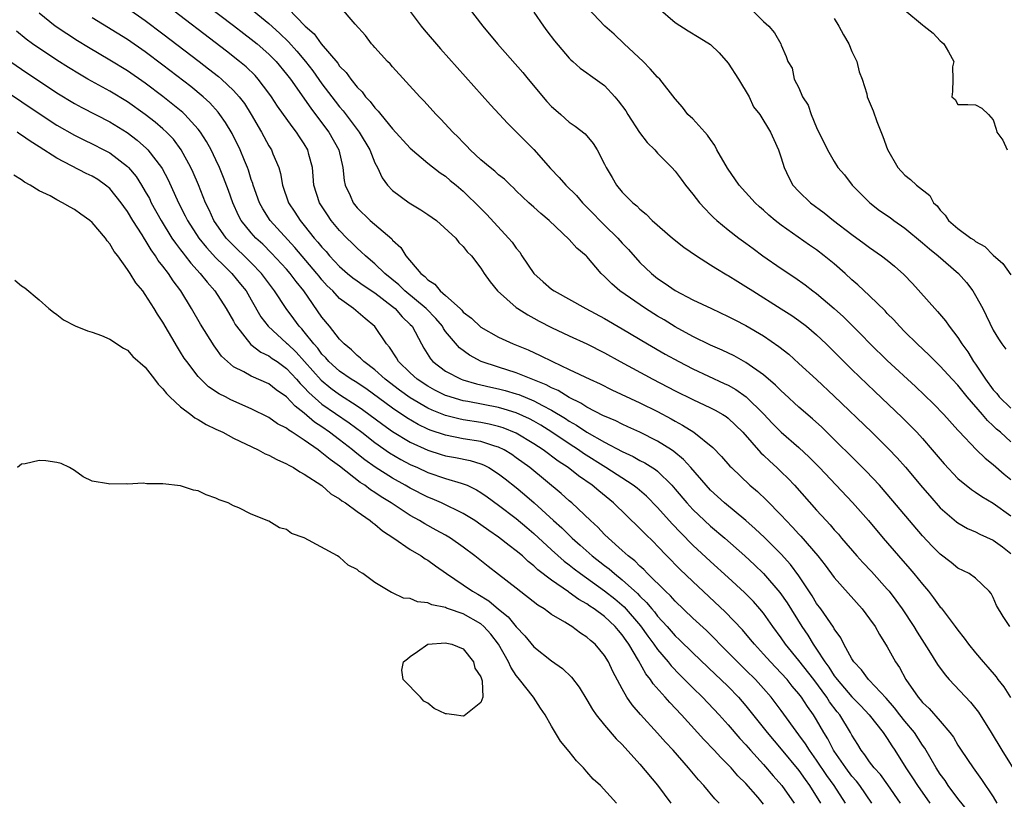
# Model space of a CAD drawing. Units: inches. Extents: x 2670000 to 2673000, y 1548000 to 1551000.
# Drawn here: x 2671031 to 2671142, y 1549289 to 1549378 of the extents above; entities that cross this region are included whole.
import ezdxf

# ---------------------------------------------------------------- set-up
doc = ezdxf.new("R2010")
doc.units = ezdxf.units.IN
doc.header["$MEASUREMENT"] = 0
doc.layers.add('LD26701548_2ft', color=140, linetype='Continuous')

msp = doc.modelspace()

# ---------------------------------------------------------------- linework, layer by layer
at = {"layer": 'LD26701548_2ft'}
for points, elevation in [([(2671138.11, 1549288.11), (2671137, 1549289.53), (2671135.91, 1549291), (2671135.55, 1549291.55), (2671135, 1549292.28), (2671134.52, 1549293), (2671133.98, 1549293.98), (2671133.24, 1549295.24), (2671133, 1549295.57), (2671132.09, 1549297), (2671131, 1549298.29), (2671130.42, 1549299), (2671129.8, 1549299.8), (2671128.87, 1549300.87), (2671126.94, 1549302.94), (2671126.87, 1549303), (2671126.08, 1549304.08), (2671125.2, 1549305), (2671125, 1549305.33), (2671124.1, 1549307), (2671123.73, 1549307.73), (2671123, 1549308.73), (2671122.91, 1549308.91), (2671121.46, 1549311), (2671121, 1549311.62), (2671120.48, 1549312.48), (2671119, 1549314.74), (2671118.04, 1549316.04), (2671117, 1549317.19), (2671115.1, 1549319.1), (2671114.06, 1549320.06), (2671112.99, 1549320.99), (2671110.56, 1549323), (2671109, 1549324.44), (2671108.48, 1549325), (2671106.75, 1549327), (2671105.93, 1549327.93), (2671104.83, 1549328.83), (2671104.57, 1549329), (2671103, 1549330.01), (2671101, 1549331), (2671099.63, 1549331.63), (2671099, 1549331.9), (2671098.28, 1549332.28), (2671097, 1549332.81), (2671096.88, 1549332.88), (2671095, 1549333.85), (2671094.31, 1549334.31), (2671093, 1549334.93), (2671091.73, 1549335.73), (2671091, 1549336.05), (2671090.39, 1549336.39), (2671087, 1549337.75), (2671085, 1549338.38), (2671083.03, 1549339.03), (2671081.72, 1549339.72), (2671080.56, 1549340.56), (2671079, 1549342.43), (2671078.76, 1549342.76), (2671078.63, 1549343), (2671077.88, 1549343.88), (2671076.78, 1549345), (2671074.39, 1549347), (2671073.7, 1549347.7), (2671072.11, 1549349), (2671071, 1549350.08), (2671070.51, 1549350.51), (2671069.91, 1549351), (2671069.45, 1549351.45), (2671069, 1549351.85), (2671068.42, 1549352.42), (2671067.82, 1549353), (2671067, 1549353.85), (2671066.05, 1549355), (2671065.62, 1549355.61), (2671064.72, 1549357), (2671064.09, 1549359), (2671064.01, 1549360.01), (2671063.91, 1549361), (2671063.53, 1549362.47), (2671063.4, 1549363), (2671063, 1549363.68), (2671062.47, 1549364.47), (2671062.13, 1549365), (2671061.62, 1549365.62), (2671059.95, 1549367.95), (2671059.29, 1549369), (2671059, 1549369.41), (2671057.79, 1549371), (2671057.42, 1549371.42), (2671056.4, 1549372.4), (2671055.68, 1549373), (2671054.18, 1549374.18), (2671047, 1549379.69)], 8402), ([(2671050.51, 1549380.51), (2671055, 1549377.08), (2671056.17, 1549376.17), (2671057, 1549375.53), (2671057.65, 1549375), (2671059, 1549373.82), (2671059.8, 1549373), (2671061, 1549371.56), (2671061.42, 1549371), (2671063.72, 1549367.72), (2671064.28, 1549367), (2671065.78, 1549365), (2671066.89, 1549363), (2671067.36, 1549361), (2671067.53, 1549359.53), (2671067.64, 1549359), (2671068.19, 1549357.81), (2671068.54, 1549357), (2671069, 1549356.43), (2671070.47, 1549355), (2671072.89, 1549352.89), (2671073, 1549352.75), (2671073.92, 1549351.92), (2671074.49, 1549351), (2671076.18, 1549349), (2671076.65, 1549348.65), (2671077, 1549348.25), (2671077.76, 1549347.76), (2671078.38, 1549347), (2671079, 1549346.48), (2671080.64, 1549345), (2671080.83, 1549344.83), (2671081, 1549344.62), (2671081.91, 1549343.91), (2671083, 1549342.91), (2671085, 1549341.76), (2671086.64, 1549341), (2671088.33, 1549340.33), (2671089.71, 1549339.71), (2671091.09, 1549339), (2671093, 1549338.12), (2671095.32, 1549337), (2671096.49, 1549336.49), (2671097.82, 1549335.82), (2671101, 1549334.33), (2671103, 1549333.34), (2671104.53, 1549332.53), (2671105, 1549332.25), (2671105.82, 1549331.82), (2671107.09, 1549331), (2671109.26, 1549329.26), (2671110.25, 1549328.25), (2671111.18, 1549327.18), (2671111.36, 1549327), (2671113.45, 1549325), (2671114.29, 1549324.29), (2671115.31, 1549323.31), (2671117, 1549321.6), (2671117.54, 1549321), (2671118.27, 1549320.27), (2671119, 1549319.45), (2671119.22, 1549319.22), (2671121.13, 1549317), (2671121.95, 1549315.95), (2671123, 1549314.55), (2671126.16, 1549311), (2671127, 1549309.89), (2671127.62, 1549309), (2671128.11, 1549308.11), (2671129, 1549306.7), (2671129.95, 1549305), (2671130.37, 1549304.37), (2671131.11, 1549303), (2671132.48, 1549301), (2671132.74, 1549300.74), (2671133, 1549300.39), (2671133.73, 1549299.73), (2671135, 1549298.29), (2671136.1, 1549297), (2671136.48, 1549296.48), (2671137, 1549295.57), (2671137.37, 1549295), (2671138.72, 1549293), (2671139.68, 1549291.68), (2671141, 1549289.71), (2671141.42, 1549289)], 8400), ([(2671055.86, 1549379.86), (2671059, 1549377.31), (2671060.2, 1549376.2), (2671061.22, 1549375.22), (2671062.16, 1549374.16), (2671063.14, 1549373), (2671063.95, 1549371.95), (2671065, 1549370.48), (2671066.5, 1549368.5), (2671067, 1549367.85), (2671067.39, 1549367.39), (2671069.21, 1549365), (2671070.41, 1549363), (2671071, 1549361.5), (2671071.27, 1549361), (2671071.8, 1549359.8), (2671072.42, 1549359), (2671073, 1549358.39), (2671074.88, 1549357), (2671076.21, 1549356.21), (2671077, 1549355.68), (2671077.97, 1549355), (2671080.14, 1549353), (2671080.51, 1549352.51), (2671081, 1549352.03), (2671081.43, 1549351.43), (2671081.91, 1549351), (2671083, 1549349.57), (2671083.36, 1549349), (2671084.03, 1549348.03), (2671084.86, 1549347), (2671087, 1549345.13), (2671087.17, 1549345), (2671088.29, 1549344.29), (2671089, 1549343.93), (2671089.6, 1549343.6), (2671091, 1549342.87), (2671093, 1549341.92), (2671095, 1549341), (2671097, 1549339.99), (2671098.77, 1549339), (2671102.45, 1549337), (2671105, 1549335.68), (2671107, 1549334.7), (2671109, 1549333.78), (2671109.51, 1549333.51), (2671110.4, 1549333), (2671110.77, 1549332.77), (2671111, 1549332.59), (2671111.82, 1549331.82), (2671112.63, 1549331), (2671114.68, 1549328.68), (2671115, 1549328.39), (2671115.71, 1549327.71), (2671116.5, 1549327), (2671117, 1549326.52), (2671117.77, 1549325.77), (2671118.51, 1549325), (2671121, 1549322.17), (2671122.07, 1549321), (2671122.52, 1549320.52), (2671123, 1549319.96), (2671123.46, 1549319.46), (2671123.83, 1549319), (2671125.55, 1549317), (2671126.24, 1549316.24), (2671127.22, 1549315.22), (2671129, 1549313.23), (2671129.2, 1549313), (2671129.98, 1549311.98), (2671130.69, 1549311), (2671132.02, 1549309), (2671132.38, 1549308.38), (2671133.72, 1549306.28), (2671134.7, 1549304.7), (2671135.54, 1549303.54), (2671136.01, 1549303), (2671138.43, 1549300.43), (2671139.32, 1549299.32), (2671140.75, 1549297), (2671141.96, 1549295), (2671143.91, 1549291.91)], 8398), ([(2671127.26, 1549289), (2671125.89, 1549291), (2671125.5, 1549291.5), (2671125, 1549292.07), (2671124.29, 1549293), (2671123, 1549294.89), (2671122.93, 1549295), (2671122.28, 1549296.28), (2671121.83, 1549297), (2671121, 1549298.45), (2671120.66, 1549299), (2671119.96, 1549299.96), (2671119.29, 1549301), (2671119, 1549301.38), (2671118.25, 1549302.25), (2671117.65, 1549303), (2671117, 1549303.72), (2671115.77, 1549305), (2671115, 1549305.87), (2671113.95, 1549307), (2671113.53, 1549307.53), (2671112.61, 1549308.61), (2671110.66, 1549310.66), (2671107, 1549314.09), (2671105.51, 1549315.51), (2671104.04, 1549317), (2671103, 1549318.1), (2671102.56, 1549318.56), (2671101.54, 1549319.54), (2671101, 1549320.12), (2671098.02, 1549323), (2671096.35, 1549324.35), (2671095.6, 1549325), (2671094.05, 1549326.05), (2671092.86, 1549327), (2671091.74, 1549327.74), (2671090.06, 1549329), (2671089, 1549329.7), (2671087, 1549330.91), (2671085.51, 1549331.51), (2671085, 1549331.67), (2671083.92, 1549331.92), (2671083, 1549332.1), (2671081, 1549332.41), (2671080.51, 1549332.51), (2671079, 1549332.89), (2671077.49, 1549333.49), (2671077, 1549333.72), (2671075, 1549334.9), (2671073.78, 1549335.78), (2671072.17, 1549337), (2671071, 1549338.06), (2671069.72, 1549339), (2671069.38, 1549339.38), (2671069, 1549339.69), (2671068.34, 1549340.34), (2671067.52, 1549341), (2671067, 1549341.55), (2671065.86, 1549343), (2671065, 1549344.04), (2671062.94, 1549347), (2671062.07, 1549348.07), (2671061.4, 1549349), (2671061, 1549349.46), (2671059.3, 1549351.3), (2671058.29, 1549352.29), (2671057.52, 1549353), (2671057, 1549353.58), (2671055.86, 1549355), (2671055.56, 1549355.55), (2671054.9, 1549357), (2671054.4, 1549358.4), (2671053.86, 1549359.86), (2671053.39, 1549361), (2671053, 1549361.86), (2671052.46, 1549363), (2671051.94, 1549363.94), (2671051.26, 1549365), (2671051, 1549365.34), (2671049.47, 1549367), (2671049.23, 1549367.23), (2671048.13, 1549368.13), (2671047, 1549369.02), (2671045, 1549370.54), (2671043, 1549371.95), (2671041, 1549373.16), (2671038.56, 1549374.56), (2671037.32, 1549375.32), (2671036.11, 1549376.11), (2671034.8, 1549377), (2671033, 1549378.46)], 8408), ([(2671043, 1549379.03), (2671045, 1549377.64), (2671047, 1549376.14), (2671051.09, 1549373), (2671052.17, 1549372.17), (2671053.29, 1549371.29), (2671053.63, 1549371), (2671055, 1549369.7), (2671055.63, 1549369), (2671056.22, 1549368.22), (2671056.98, 1549367), (2671058.16, 1549365), (2671059, 1549363.45), (2671059.28, 1549363), (2671059.45, 1549362.55), (2671060.1, 1549361), (2671060.31, 1549360.31), (2671060.53, 1549359), (2671061.21, 1549357), (2671061.94, 1549355.94), (2671062.53, 1549355), (2671063, 1549354.43), (2671064.13, 1549353), (2671064.54, 1549352.54), (2671065, 1549351.95), (2671065.46, 1549351.46), (2671065.85, 1549351), (2671067, 1549349.78), (2671067.9, 1549349), (2671068.5, 1549348.5), (2671069, 1549348.15), (2671069.66, 1549347.66), (2671071, 1549346.78), (2671073, 1549345.24), (2671073.29, 1549345), (2671074.08, 1549344.08), (2671075, 1549343.22), (2671075.2, 1549343), (2671076.27, 1549341), (2671076.54, 1549340.54), (2671077.3, 1549339.3), (2671077.56, 1549339), (2671079, 1549337.92), (2671080.77, 1549337), (2671080.94, 1549336.94), (2671082.5, 1549336.5), (2671083, 1549336.39), (2671084.12, 1549336.12), (2671085, 1549335.93), (2671085.74, 1549335.74), (2671087, 1549335.37), (2671087.28, 1549335.28), (2671089, 1549334.57), (2671089.96, 1549334.04), (2671091, 1549333.51), (2671092.56, 1549332.56), (2671093, 1549332.27), (2671093.81, 1549331.81), (2671095, 1549331.01), (2671097, 1549329.87), (2671099, 1549328.81), (2671100.25, 1549328.25), (2671101, 1549327.82), (2671101.54, 1549327.54), (2671102.77, 1549326.77), (2671103, 1549326.58), (2671104.62, 1549325), (2671105, 1549324.57), (2671106.3, 1549323), (2671107, 1549322.24), (2671108.29, 1549321), (2671109, 1549320.35), (2671110.6, 1549319), (2671112.89, 1549317), (2671113.98, 1549315.98), (2671115, 1549315), (2671116.85, 1549312.85), (2671117.67, 1549311.67), (2671119.32, 1549309), (2671120.01, 1549308.01), (2671120.61, 1549307), (2671121, 1549306.45), (2671121.94, 1549305), (2671122.4, 1549304.4), (2671123, 1549303.42), (2671123.19, 1549303.19), (2671123.31, 1549303), (2671125, 1549301.03), (2671126.02, 1549300.02), (2671126.96, 1549299), (2671128.53, 1549297), (2671129, 1549296.31), (2671129.5, 1549295.5), (2671129.85, 1549295), (2671131.09, 1549293), (2671131.87, 1549291.87), (2671132.42, 1549291), (2671133.83, 1549289)], 8404), ([(2671061.19, 1549379), (2671063.08, 1549377), (2671064.11, 1549376.11), (2671064.9, 1549375), (2671066.79, 1549372.79), (2671067, 1549372.48), (2671067.74, 1549371.74), (2671068.25, 1549371), (2671069, 1549370.07), (2671069.55, 1549369.55), (2671069.94, 1549369), (2671070.47, 1549368.47), (2671071, 1549367.73), (2671071.37, 1549367.37), (2671071.65, 1549367), (2671073, 1549365.38), (2671075, 1549363.18), (2671077, 1549361.47), (2671078.39, 1549360.39), (2671079, 1549360), (2671079.53, 1549359.53), (2671080.2, 1549359), (2671081, 1549358.32), (2671083, 1549356.35), (2671083.67, 1549355.67), (2671086.13, 1549353), (2671086.52, 1549352.52), (2671087, 1549351.84), (2671087.39, 1549351.39), (2671087.64, 1549351), (2671089, 1549349), (2671090.04, 1549348.04), (2671091, 1549347.21), (2671091.29, 1549347), (2671094.87, 1549345), (2671097, 1549343.87), (2671099, 1549342.71), (2671101.87, 1549341), (2671103.86, 1549339.86), (2671105.4, 1549339), (2671107, 1549338.18), (2671110.54, 1549336.54), (2671111, 1549336.32), (2671111.84, 1549335.84), (2671113.01, 1549335.01), (2671115, 1549333.07), (2671116.01, 1549332.01), (2671117, 1549331.02), (2671119, 1549329.26), (2671120.17, 1549328.17), (2671121.31, 1549327), (2671125.06, 1549323.06), (2671126.87, 1549321), (2671128.53, 1549319), (2671130.26, 1549317), (2671131.55, 1549315.55), (2671132.02, 1549315), (2671133, 1549313.78), (2671133.66, 1549313), (2671134.25, 1549312.25), (2671135, 1549311.21), (2671135.1, 1549311.1), (2671136.7, 1549309), (2671137, 1549308.58), (2671137.7, 1549307.7), (2671138.21, 1549307), (2671139, 1549306.02), (2671139.86, 1549305), (2671140.4, 1549304.4), (2671141.31, 1549303.31), (2671141.53, 1549303), (2671142.18, 1549302.18), (2671142.97, 1549300.97)], 8396), ([(2671142.89, 1549309), (2671142.14, 1549310.14), (2671141.38, 1549311.38), (2671141, 1549312.29), (2671140.76, 1549312.76), (2671140.54, 1549313), (2671139, 1549314.47), (2671138.27, 1549315), (2671137, 1549315.62), (2671136.24, 1549316.24), (2671135, 1549317.18), (2671134.1, 1549318.1), (2671133, 1549319.28), (2671129, 1549324), (2671128.11, 1549325), (2671126.61, 1549326.61), (2671121.58, 1549331.58), (2671120.53, 1549332.53), (2671119, 1549333.86), (2671117.37, 1549335.37), (2671117, 1549335.69), (2671116.35, 1549336.35), (2671115, 1549337.49), (2671113, 1549338.91), (2671111.66, 1549339.66), (2671110.3, 1549340.3), (2671109, 1549340.85), (2671107, 1549341.86), (2671105, 1549342.96), (2671103.73, 1549343.73), (2671103, 1549344.14), (2671101.61, 1549345), (2671098.72, 1549347), (2671097.8, 1549347.8), (2671097, 1549348.65), (2671096.62, 1549349), (2671095, 1549350.92), (2671094.91, 1549351), (2671093.84, 1549351.84), (2671093, 1549352.82), (2671090.73, 1549355), (2671089.76, 1549355.76), (2671089, 1549356.48), (2671088.42, 1549357), (2671087, 1549358.33), (2671086.68, 1549358.68), (2671086.34, 1549359), (2671085.66, 1549359.66), (2671085, 1549360.17), (2671084.58, 1549360.58), (2671084.04, 1549361), (2671083, 1549361.87), (2671081.77, 1549363), (2671081.41, 1549363.41), (2671081, 1549363.82), (2671080.43, 1549364.43), (2671079.82, 1549365), (2671078.47, 1549366.47), (2671077.92, 1549367), (2671076.53, 1549368.53), (2671076.08, 1549369), (2671073, 1549372.37), (2671072.71, 1549372.71), (2671072.41, 1549373), (2671071, 1549374.56), (2671070.81, 1549374.81), (2671070.62, 1549375), (2671069.92, 1549375.92), (2671068.77, 1549377.23), (2671067, 1549379.31)], 8394), ([(2671075, 1549378.67), (2671076.22, 1549377), (2671076.57, 1549376.57), (2671078.42, 1549374.42), (2671084.09, 1549368.09), (2671085.1, 1549367), (2671085.99, 1549365.99), (2671087, 1549365.01), (2671089, 1549363.01), (2671090.87, 1549360.87), (2671091.86, 1549359.86), (2671092.62, 1549359), (2671093.82, 1549357.82), (2671094.5, 1549357), (2671095.74, 1549355.74), (2671096.44, 1549355), (2671097, 1549354.47), (2671098.48, 1549353), (2671099, 1549352.41), (2671099.69, 1549351.69), (2671101, 1549350.23), (2671102.3, 1549349), (2671103, 1549348.42), (2671103.86, 1549347.86), (2671105, 1549347.04), (2671107, 1549346.01), (2671109.09, 1549345), (2671111, 1549344.12), (2671111.73, 1549343.73), (2671113, 1549343.1), (2671115, 1549341.93), (2671116.73, 1549340.73), (2671117.84, 1549339.84), (2671119, 1549338.79), (2671121, 1549336.96), (2671123, 1549335.1), (2671127.24, 1549331), (2671129.14, 1549329.14), (2671130.11, 1549328.11), (2671131.05, 1549327.05), (2671133, 1549324.74), (2671133.8, 1549323.8), (2671135, 1549322.46), (2671136.85, 1549320.85), (2671137, 1549320.73), (2671138.1, 1549320.1), (2671139, 1549319.72), (2671139.47, 1549319.47), (2671141, 1549318.8), (2671142.04, 1549318.04), (2671143, 1549317.27)], 8392), ([(2671081.65, 1549379), (2671083.22, 1549377), (2671084.89, 1549375), (2671087.74, 1549371.74), (2671088.33, 1549371), (2671090.47, 1549368.47), (2671091, 1549367.91), (2671091.48, 1549367.48), (2671092.05, 1549367), (2671093, 1549366.11), (2671093.68, 1549365.68), (2671094.8, 1549364.8), (2671095.72, 1549363.72), (2671096.16, 1549363), (2671097, 1549361.38), (2671097.16, 1549361), (2671097.87, 1549359.87), (2671098.35, 1549359), (2671099, 1549358.2), (2671100.19, 1549357), (2671100.65, 1549356.65), (2671101, 1549356.25), (2671101.7, 1549355.7), (2671102.4, 1549355), (2671104.67, 1549353), (2671105.97, 1549351.97), (2671107.39, 1549351), (2671109, 1549349.98), (2671109.58, 1549349.58), (2671110.83, 1549348.83), (2671111, 1549348.74), (2671112.07, 1549348.07), (2671113, 1549347.52), (2671113.79, 1549347), (2671117, 1549344.99), (2671118.21, 1549344.21), (2671119, 1549343.66), (2671119.86, 1549343), (2671121, 1549342.03), (2671122.08, 1549341), (2671125, 1549338.11), (2671127.6, 1549335.6), (2671130.67, 1549332.67), (2671131.68, 1549331.68), (2671132.34, 1549331), (2671133, 1549330.28), (2671134.1, 1549329), (2671135.43, 1549327.43), (2671137, 1549325.76), (2671138.53, 1549324.53), (2671139, 1549324.22), (2671139.72, 1549323.72), (2671141, 1549322.98), (2671143, 1549321.55)], 8390), ([(2671089, 1549378.56), (2671090.07, 1549377), (2671090.46, 1549376.46), (2671091.33, 1549375.33), (2671093, 1549373.37), (2671093.18, 1549373.18), (2671093.4, 1549373), (2671094.24, 1549372.24), (2671095, 1549371.72), (2671095.41, 1549371.41), (2671097, 1549370.27), (2671098.15, 1549369), (2671098.55, 1549368.55), (2671099.4, 1549367.4), (2671099.61, 1549367), (2671100.95, 1549364.95), (2671101.82, 1549363.82), (2671102.67, 1549363), (2671103, 1549362.61), (2671104.6, 1549361), (2671105, 1549360.56), (2671105.68, 1549359.68), (2671106.17, 1549359), (2671107, 1549357.98), (2671107.75, 1549357), (2671108.33, 1549356.33), (2671109, 1549355.67), (2671109.33, 1549355.33), (2671109.7, 1549355), (2671111, 1549353.94), (2671112.2, 1549353), (2671113, 1549352.42), (2671113.8, 1549351.8), (2671114.92, 1549351), (2671117, 1549349.55), (2671118.52, 1549348.52), (2671119.7, 1549347.7), (2671120.59, 1549347), (2671121, 1549346.7), (2671123, 1549345), (2671124.06, 1549344.06), (2671126.06, 1549342.06), (2671127.08, 1549341), (2671129, 1549339.13), (2671132.18, 1549336.18), (2671134.22, 1549334.22), (2671135.42, 1549333), (2671137, 1549331.24), (2671137.11, 1549331.11), (2671139.09, 1549329), (2671140.07, 1549328.07), (2671141, 1549327.34), (2671142.24, 1549326.24), (2671143, 1549325.65)], 8388), ([(2671143, 1549329.9), (2671141.81, 1549331), (2671141.37, 1549331.37), (2671141, 1549331.73), (2671140.33, 1549332.33), (2671139.79, 1549333), (2671138.05, 1549335), (2671137.58, 1549335.58), (2671137, 1549336.32), (2671136.35, 1549337), (2671135, 1549338.48), (2671134.46, 1549339), (2671133.73, 1549339.73), (2671132.39, 1549341), (2671131, 1549342.37), (2671130.38, 1549343), (2671129.73, 1549343.73), (2671129, 1549344.47), (2671128.75, 1549344.75), (2671127, 1549346.44), (2671125.68, 1549347.68), (2671125, 1549348.26), (2671124.22, 1549349), (2671123, 1549350.08), (2671121.87, 1549351), (2671121, 1549351.65), (2671120.19, 1549352.19), (2671117, 1549354.45), (2671116.3, 1549355), (2671115.6, 1549355.6), (2671115, 1549356.15), (2671114.54, 1549356.54), (2671114.04, 1549357), (2671112.22, 1549359), (2671110.9, 1549360.9), (2671109.72, 1549363), (2671109.49, 1549363.49), (2671109, 1549364.16), (2671108.66, 1549364.66), (2671108.33, 1549365), (2671107, 1549366.5), (2671106.42, 1549367), (2671105.83, 1549367.83), (2671105, 1549368.75), (2671103.26, 1549371), (2671103, 1549371.23), (2671102.17, 1549372.17), (2671101.35, 1549373), (2671099.2, 1549375), (2671098.07, 1549376.07), (2671097.03, 1549377), (2671095.06, 1549379.06)], 8386), ([(2671103.07, 1549379.07), (2671105, 1549377.4), (2671106.45, 1549376.45), (2671107.71, 1549375.71), (2671109, 1549374.91), (2671109.96, 1549373.96), (2671111, 1549372.79), (2671112.17, 1549371), (2671113.35, 1549369), (2671113.85, 1549367.85), (2671114.56, 1549367), (2671115.79, 1549365), (2671116.15, 1549364.15), (2671116.68, 1549363), (2671117, 1549362.09), (2671117.31, 1549361), (2671117.85, 1549359.85), (2671118.32, 1549359), (2671119, 1549358.26), (2671120.3, 1549357), (2671121.86, 1549355.86), (2671122.91, 1549355), (2671125, 1549353.38), (2671126.39, 1549352.39), (2671127, 1549351.93), (2671128.36, 1549351), (2671129, 1549350.5), (2671129.81, 1549349.81), (2671130.88, 1549348.87), (2671131.85, 1549347.85), (2671134.38, 1549345), (2671134.69, 1549344.69), (2671135.61, 1549343.61), (2671136.02, 1549343), (2671137, 1549341.73), (2671137.45, 1549341), (2671138.11, 1549340.11), (2671138.78, 1549339), (2671139, 1549338.7), (2671140.12, 1549337), (2671141, 1549335.8), (2671141.39, 1549335.39), (2671141.68, 1549335), (2671143, 1549333.72)], 8384), ([(2671113.5, 1549379), (2671115, 1549377.52), (2671115.6, 1549377), (2671116.23, 1549376.23), (2671116.94, 1549375), (2671117, 1549374.83), (2671117.57, 1549373.57), (2671117.73, 1549373), (2671118.23, 1549372.23), (2671118.46, 1549371), (2671119, 1549370), (2671119.41, 1549369), (2671120.05, 1549368.05), (2671120.37, 1549367), (2671121, 1549365.5), (2671122.22, 1549363), (2671123, 1549361.66), (2671123.42, 1549361), (2671124.14, 1549360.14), (2671125.03, 1549359), (2671126, 1549358), (2671127.01, 1549357), (2671128.13, 1549356.13), (2671129.32, 1549355.32), (2671129.74, 1549355), (2671131, 1549354.11), (2671133, 1549352.45), (2671133.78, 1549351.78), (2671134.78, 1549351), (2671137.07, 1549349), (2671137.96, 1549347.96), (2671138.68, 1549347), (2671139, 1549346.49), (2671139.81, 1549345), (2671141, 1549342.55), (2671141.6, 1549341.6), (2671141.97, 1549341), (2671142.41, 1549340.41)], 8382), ([(2671131, 1549378.81), (2671133, 1549377.14), (2671133.19, 1549377), (2671134.19, 1549376.19), (2671135, 1549375.33), (2671135.19, 1549375.19), (2671135.39, 1549375), (2671135.92, 1549374.08), (2671136.52, 1549373), (2671136.4, 1549372.4), (2671136.43, 1549371), (2671136.39, 1549369.61), (2671136.32, 1549369), (2671136.67, 1549368.67), (2671137, 1549368.14), (2671138.13, 1549368.13), (2671139, 1549368.08), (2671139.7, 1549367.7), (2671140.47, 1549367), (2671141, 1549366.39), (2671141.34, 1549365.34), (2671141.39, 1549365), (2671142.07, 1549364.07), (2671142.57, 1549363)], 8378), ([(2671130.49, 1549289), (2671129.07, 1549291.07), (2671128.23, 1549292.23), (2671127.52, 1549293), (2671127, 1549293.69), (2671126.47, 1549294.47), (2671126.03, 1549295), (2671125.65, 1549295.65), (2671125, 1549296.68), (2671124.83, 1549297), (2671123.62, 1549299), (2671123.34, 1549299.34), (2671122.47, 1549300.47), (2671122.15, 1549301), (2671120.67, 1549303), (2671119, 1549305.15), (2671117.48, 1549307), (2671117, 1549307.71), (2671116.05, 1549309), (2671115, 1549310.5), (2671114.59, 1549311), (2671113.84, 1549311.84), (2671112.85, 1549312.85), (2671111, 1549314.57), (2671109, 1549316.37), (2671107, 1549318.22), (2671105.61, 1549319.61), (2671104.64, 1549320.64), (2671103, 1549322.48), (2671101.75, 1549323.75), (2671100.67, 1549324.67), (2671100.23, 1549325), (2671097.14, 1549327), (2671094.61, 1549328.61), (2671094.06, 1549329), (2671093, 1549329.69), (2671091.02, 1549331.02), (2671089.79, 1549331.79), (2671089, 1549332.25), (2671088.51, 1549332.51), (2671087, 1549333.2), (2671085.63, 1549333.63), (2671085, 1549333.8), (2671081.53, 1549334.47), (2671081, 1549334.56), (2671079.13, 1549335.13), (2671079, 1549335.18), (2671077.78, 1549335.78), (2671077, 1549336.21), (2671075.79, 1549337), (2671075, 1549337.72), (2671073.68, 1549339), (2671073.44, 1549339.44), (2671072.64, 1549340.64), (2671072.31, 1549341), (2671070.98, 1549342.98), (2671069.88, 1549343.88), (2671068.58, 1549345), (2671067, 1549346.14), (2671066.22, 1549347), (2671065.6, 1549347.6), (2671065, 1549348.28), (2671064.67, 1549348.67), (2671064.43, 1549349), (2671061.93, 1549351.93), (2671059.13, 1549355), (2671058.29, 1549356.29), (2671057.92, 1549357), (2671057.21, 1549359), (2671057.17, 1549359.17), (2671057, 1549359.64), (2671056.68, 1549360.68), (2671056.56, 1549361), (2671056.22, 1549361.78), (2671055.73, 1549363), (2671054.82, 1549364.82), (2671054.09, 1549366.09), (2671053.45, 1549367), (2671053.26, 1549367.26), (2671052.31, 1549368.31), (2671051.55, 1549369), (2671050.15, 1549370.15), (2671047, 1549372.58), (2671045, 1549374.09), (2671043, 1549375.48), (2671039, 1549377.92)], 8406), ([(2671123, 1549377.87), (2671123.53, 1549377), (2671124.03, 1549376.03), (2671124.63, 1549375), (2671125, 1549374.13), (2671125.56, 1549373), (2671125.83, 1549371.83), (2671126.16, 1549371), (2671126.68, 1549369.32), (2671126.74, 1549369), (2671127.39, 1549367.39), (2671127.81, 1549366.19), (2671128.49, 1549364.49), (2671129.02, 1549363.02), (2671130.19, 1549361), (2671131, 1549360.13), (2671131.64, 1549359.64), (2671132.32, 1549359), (2671133.8, 1549357.8), (2671134.24, 1549357), (2671134.64, 1549356.64), (2671135, 1549356.15), (2671135.57, 1549355.57), (2671135.93, 1549355), (2671137, 1549354.09), (2671138.45, 1549353), (2671138.79, 1549352.79), (2671139, 1549352.61), (2671140.05, 1549352.05), (2671141, 1549351.06), (2671142.1, 1549350.1), (2671143, 1549348.84)], 8380), ([(2671124.26, 1549289), (2671122.97, 1549291), (2671122.14, 1549292.14), (2671121, 1549293.86), (2671120.18, 1549295), (2671119.73, 1549295.73), (2671119, 1549296.75), (2671117, 1549299.48), (2671115.84, 1549301), (2671115, 1549301.97), (2671114.07, 1549303), (2671113, 1549304.07), (2671112.03, 1549305), (2671111, 1549306.06), (2671110.05, 1549307), (2671109.55, 1549307.55), (2671108.54, 1549308.54), (2671107, 1549309.95), (2671105, 1549311.86), (2671104.47, 1549312.47), (2671103.89, 1549313), (2671101.85, 1549315), (2671101.45, 1549315.45), (2671101, 1549315.83), (2671100.43, 1549316.43), (2671099.68, 1549317), (2671099, 1549317.62), (2671097.44, 1549319), (2671097, 1549319.43), (2671096.24, 1549320.24), (2671095.4, 1549321), (2671093.29, 1549323), (2671093, 1549323.24), (2671092.08, 1549324.08), (2671088.52, 1549327), (2671087, 1549328.12), (2671086.48, 1549328.48), (2671085.63, 1549329), (2671085, 1549329.31), (2671084.57, 1549329.43), (2671083, 1549329.94), (2671081, 1549330.27), (2671079, 1549330.66), (2671077.25, 1549331.25), (2671077, 1549331.35), (2671075.88, 1549331.88), (2671074.62, 1549332.62), (2671073, 1549333.73), (2671069.95, 1549335.95), (2671068.74, 1549336.74), (2671068.31, 1549337), (2671067, 1549337.91), (2671065.77, 1549339), (2671065.42, 1549339.42), (2671065, 1549339.84), (2671064.52, 1549340.52), (2671064.07, 1549341), (2671063, 1549342.37), (2671062.72, 1549342.72), (2671062.43, 1549343), (2671061.83, 1549343.83), (2671060.93, 1549345), (2671059.63, 1549347), (2671058.14, 1549349), (2671057, 1549350.19), (2671054.55, 1549352.55), (2671054.14, 1549353), (2671052.76, 1549355), (2671052.21, 1549356.21), (2671051.83, 1549357), (2671051.02, 1549359.02), (2671050.43, 1549360.43), (2671050.16, 1549361), (2671049.07, 1549363), (2671048.18, 1549364.18), (2671047.38, 1549365), (2671047, 1549365.35), (2671046.11, 1549366.11), (2671045, 1549366.99), (2671043, 1549368.43), (2671041, 1549369.64), (2671038.49, 1549371), (2671037.54, 1549371.54), (2671036.3, 1549372.3), (2671035, 1549373.14), (2671032.24, 1549375), (2671031.51, 1549375.51), (2671030.41, 1549376.41)], 8410), ([(2671029.28, 1549373.28), (2671031, 1549372.11), (2671035, 1549369.46), (2671037, 1549368.23), (2671037.8, 1549367.8), (2671041, 1549366.16), (2671042.94, 1549364.94), (2671044.07, 1549364.07), (2671045.14, 1549363.14), (2671045.27, 1549363), (2671046.82, 1549361), (2671046.89, 1549360.89), (2671047.58, 1549359.58), (2671048.75, 1549357), (2671049.52, 1549355.52), (2671049.77, 1549355), (2671051.04, 1549353), (2671051.91, 1549351.91), (2671053, 1549350.75), (2671053.87, 1549349.87), (2671054.81, 1549349), (2671055.79, 1549347.79), (2671056.4, 1549347), (2671057, 1549345.99), (2671058.09, 1549344.09), (2671058.91, 1549343), (2671061, 1549341.11), (2671061.1, 1549341), (2671062.08, 1549340.08), (2671063.03, 1549339.03), (2671064.89, 1549336.89), (2671066, 1549336), (2671067, 1549335.29), (2671069, 1549334), (2671069.59, 1549333.59), (2671071.89, 1549331.89), (2671073, 1549331.1), (2671075, 1549329.88), (2671077, 1549328.98), (2671078.5, 1549328.5), (2671079, 1549328.35), (2671080.13, 1549328.13), (2671081.79, 1549327.79), (2671083, 1549327.42), (2671083.3, 1549327.3), (2671083.88, 1549327), (2671085, 1549326.31), (2671085.74, 1549325.74), (2671087, 1549324.73), (2671087.94, 1549323.94), (2671089.01, 1549323.01), (2671091.21, 1549321), (2671092.16, 1549320.16), (2671093.33, 1549319), (2671094.23, 1549318.23), (2671095.6, 1549317), (2671097, 1549315.91), (2671097.52, 1549315.52), (2671098.11, 1549315), (2671099, 1549314.3), (2671100.73, 1549312.73), (2671101, 1549312.43), (2671101.74, 1549311.74), (2671102.34, 1549311), (2671102.65, 1549310.65), (2671103, 1549310.19), (2671104.08, 1549309), (2671105, 1549307.95), (2671105.49, 1549307.49), (2671107, 1549306.02), (2671109.56, 1549303.56), (2671110.17, 1549303), (2671111, 1549302.19), (2671112.16, 1549301), (2671113, 1549300.03), (2671115.42, 1549297), (2671117, 1549295.12), (2671119, 1549292.68), (2671119.69, 1549291.69), (2671120.2, 1549291), (2671121.44, 1549289)], 8412), ([(2671027.05, 1549371.05), (2671033, 1549367.09), (2671035, 1549365.79), (2671037, 1549364.64), (2671038.1, 1549364.1), (2671039, 1549363.68), (2671040.31, 1549363), (2671041, 1549362.63), (2671043, 1549361.09), (2671043.09, 1549361), (2671043.96, 1549359.96), (2671044.58, 1549359), (2671045, 1549358.28), (2671045.46, 1549357.46), (2671045.67, 1549357), (2671046.78, 1549355), (2671048.02, 1549353), (2671048.41, 1549352.41), (2671049, 1549351.65), (2671049.27, 1549351.27), (2671049.5, 1549351), (2671050.14, 1549350.14), (2671051.21, 1549349), (2671051.99, 1549347.99), (2671052.86, 1549347), (2671054.16, 1549345), (2671055, 1549343.57), (2671055.19, 1549343.19), (2671055.32, 1549343), (2671056.95, 1549340.95), (2671058.07, 1549340.07), (2671059, 1549339.65), (2671059.37, 1549339.37), (2671059.91, 1549339), (2671061, 1549338.22), (2671062.13, 1549337), (2671062.52, 1549336.52), (2671063, 1549336.07), (2671063.5, 1549335.5), (2671065, 1549334.19), (2671068.06, 1549332.06), (2671069.5, 1549331), (2671071, 1549329.83), (2671072.66, 1549328.66), (2671073.92, 1549327.92), (2671075, 1549327.36), (2671075.82, 1549327), (2671077, 1549326.45), (2671079, 1549325.78), (2671080.76, 1549325.24), (2671081, 1549325.18), (2671081.43, 1549325), (2671082.48, 1549324.48), (2671083, 1549324.18), (2671083.69, 1549323.69), (2671085, 1549322.76), (2671087, 1549321.23), (2671088.2, 1549320.2), (2671089, 1549319.53), (2671091, 1549317.69), (2671092.41, 1549316.41), (2671093, 1549315.98), (2671093.54, 1549315.54), (2671094.26, 1549315), (2671097, 1549313.05), (2671098.14, 1549312.14), (2671099.22, 1549311.22), (2671101.08, 1549309.08), (2671101.91, 1549307.91), (2671102.59, 1549307), (2671103, 1549306.39), (2671104.18, 1549305), (2671104.54, 1549304.54), (2671105.53, 1549303.53), (2671107, 1549302.04), (2671108.07, 1549301), (2671109.97, 1549299), (2671111, 1549297.86), (2671112.32, 1549296.32), (2671113, 1549295.61), (2671113.53, 1549295), (2671115, 1549293.39), (2671116.1, 1549292.1), (2671117.08, 1549291), (2671118.47, 1549289)], 8414), ([(2671115, 1549288.87), (2671114.37, 1549289.63), (2671113, 1549291.22), (2671112.09, 1549292.09), (2671111.31, 1549293), (2671111, 1549293.33), (2671110.15, 1549294.15), (2671109.4, 1549295), (2671108.22, 1549296.22), (2671107.53, 1549297), (2671105.7, 1549299), (2671104.38, 1549300.38), (2671103.85, 1549301), (2671102.51, 1549302.51), (2671102.21, 1549303), (2671101.66, 1549303.66), (2671100.85, 1549305.15), (2671099.75, 1549307), (2671099.43, 1549307.43), (2671099, 1549308.07), (2671098.56, 1549308.56), (2671098.2, 1549309), (2671097, 1549310.12), (2671095.82, 1549311), (2671095.32, 1549311.32), (2671095, 1549311.56), (2671094.07, 1549312.07), (2671093, 1549312.87), (2671092.92, 1549312.92), (2671091, 1549314.24), (2671089.44, 1549315.44), (2671089, 1549315.87), (2671088.36, 1549316.36), (2671087.69, 1549317), (2671087, 1549317.59), (2671086.18, 1549318.18), (2671085, 1549319.12), (2671083.88, 1549319.88), (2671083, 1549320.53), (2671082.3, 1549321), (2671081, 1549321.81), (2671078.55, 1549323), (2671077.47, 1549323.47), (2671077, 1549323.64), (2671075, 1549324.66), (2671074.43, 1549325), (2671073, 1549325.79), (2671071.03, 1549327.03), (2671069.87, 1549327.87), (2671068.75, 1549328.75), (2671068.46, 1549329), (2671067, 1549330.14), (2671065.87, 1549331), (2671065, 1549331.61), (2671064.16, 1549332.16), (2671063, 1549333.16), (2671061.95, 1549333.95), (2671061, 1549335), (2671059.82, 1549335.82), (2671059, 1549336.48), (2671057, 1549337.37), (2671056.14, 1549337.86), (2671055, 1549338.42), (2671054.29, 1549339), (2671053.63, 1549339.63), (2671053, 1549340.51), (2671052.78, 1549340.78), (2671051.24, 1549343.24), (2671050.22, 1549345), (2671049.01, 1549347), (2671048.14, 1549348.14), (2671047.61, 1549349), (2671047, 1549349.83), (2671046.47, 1549350.47), (2671046.17, 1549351), (2671045.66, 1549351.66), (2671045, 1549352.8), (2671044.91, 1549352.91), (2671044.65, 1549353.35), (2671043.59, 1549355), (2671043, 1549355.99), (2671042.57, 1549356.57), (2671042.28, 1549357), (2671041, 1549358.59), (2671040.51, 1549359), (2671039.61, 1549359.61), (2671039, 1549359.99), (2671038.32, 1549360.32), (2671035, 1549362.06), (2671033, 1549363.33), (2671031.96, 1549363.96), (2671031, 1549364.65), (2671030.78, 1549364.78), (2671030.49, 1549365)], 8416), ([(2671109.96, 1549289), (2671109.49, 1549289.49), (2671108.22, 1549291), (2671107.63, 1549291.63), (2671106.5, 1549293), (2671104.75, 1549295), (2671103.9, 1549295.9), (2671103, 1549296.94), (2671101.05, 1549299.05), (2671100.12, 1549300.12), (2671099.53, 1549301), (2671099, 1549301.93), (2671097.92, 1549303.92), (2671097.44, 1549305), (2671097, 1549305.72), (2671095.92, 1549307), (2671095.41, 1549307.41), (2671095, 1549307.8), (2671094.26, 1549308.26), (2671093.29, 1549309), (2671093.1, 1549309.1), (2671092.51, 1549309.49), (2671091, 1549310.38), (2671090.63, 1549310.63), (2671090.14, 1549311), (2671089.43, 1549311.43), (2671087, 1549313.35), (2671085, 1549314.91), (2671083.81, 1549315.81), (2671082.29, 1549317), (2671081, 1549317.97), (2671079.56, 1549319), (2671079, 1549319.34), (2671077.93, 1549319.93), (2671076.63, 1549320.63), (2671076.04, 1549321), (2671075, 1549321.57), (2671072.84, 1549323), (2671071.7, 1549323.7), (2671071, 1549324.17), (2671070.48, 1549324.48), (2671069.84, 1549325), (2671069.33, 1549325.33), (2671067, 1549327.16), (2671065.91, 1549327.91), (2671065, 1549328.69), (2671064.81, 1549328.81), (2671064.57, 1549329), (2671063, 1549330.09), (2671061.62, 1549331), (2671061.23, 1549331.23), (2671061, 1549331.45), (2671059.97, 1549331.97), (2671059, 1549332.68), (2671057, 1549333.65), (2671054.68, 1549334.68), (2671054.07, 1549335), (2671053.36, 1549335.36), (2671052.16, 1549336.16), (2671051.28, 1549337), (2671051, 1549337.3), (2671049.7, 1549339), (2671049.41, 1549339.41), (2671049, 1549340.09), (2671048.64, 1549340.64), (2671047, 1549343.46), (2671046.38, 1549344.38), (2671046.01, 1549345), (2671045, 1549346.62), (2671044.71, 1549347), (2671043.91, 1549347.91), (2671043.28, 1549349), (2671043, 1549349.44), (2671041.88, 1549351), (2671041.48, 1549351.48), (2671041, 1549352.35), (2671040.69, 1549352.69), (2671040.5, 1549353), (2671039, 1549354.76), (2671038.73, 1549355), (2671037.7, 1549355.7), (2671037, 1549356.23), (2671036.48, 1549356.48), (2671035.64, 1549357), (2671035, 1549357.33), (2671034.23, 1549357.77), (2671033, 1549358.36), (2671031.98, 1549359), (2671031.32, 1549359.32), (2671031, 1549359.6), (2671030.1, 1549360.1)], 8418), ([(2671030.21, 1549348.21), (2671031, 1549347.59), (2671031.34, 1549347.34), (2671033, 1549346), (2671034.08, 1549345), (2671034.59, 1549344.59), (2671035, 1549344.32), (2671035.75, 1549343.75), (2671037.05, 1549343.05), (2671038.47, 1549342.47), (2671039, 1549342.32), (2671040.05, 1549341.95), (2671041, 1549341.56), (2671042.54, 1549340.54), (2671043, 1549340.3), (2671043.6, 1549339.6), (2671045, 1549338.36), (2671046.03, 1549337), (2671046.44, 1549336.44), (2671047, 1549335.93), (2671047.38, 1549335.38), (2671047.77, 1549335), (2671049, 1549333.87), (2671050.15, 1549333), (2671050.62, 1549332.62), (2671051, 1549332.44), (2671051.88, 1549331.88), (2671053, 1549331.37), (2671053.76, 1549331), (2671055, 1549330.34), (2671057.76, 1549329), (2671058.56, 1549328.56), (2671059, 1549328.39), (2671059.9, 1549327.9), (2671061, 1549327.43), (2671061.26, 1549327.26), (2671061.78, 1549327), (2671062.51, 1549326.51), (2671063, 1549326.27), (2671065, 1549324.96), (2671066.02, 1549324.02), (2671067, 1549323.47), (2671067.25, 1549323.25), (2671067.67, 1549323), (2671069, 1549322.02), (2671070.47, 1549321), (2671070.75, 1549320.75), (2671071, 1549320.59), (2671071.84, 1549319.84), (2671073.15, 1549319), (2671075, 1549317.72), (2671076.22, 1549317), (2671076.68, 1549316.68), (2671077, 1549316.5), (2671077.86, 1549315.86), (2671079.1, 1549315), (2671081, 1549313.72), (2671082.03, 1549313), (2671082.65, 1549312.65), (2671083.9, 1549311.9), (2671085, 1549310.97), (2671086.09, 1549310.09), (2671087, 1549308.95), (2671087.95, 1549307.95), (2671089, 1549306.69), (2671091, 1549305.1), (2671092.23, 1549304.23), (2671093.25, 1549303.25), (2671094.12, 1549302.12), (2671095, 1549300.71), (2671095.62, 1549299.62), (2671096.05, 1549299), (2671097, 1549297.82), (2671098.3, 1549296.3), (2671099, 1549295.63), (2671101, 1549293.43), (2671103, 1549291.05), (2671104.49, 1549289)], 8420), ([(2671098.36, 1549289), (2671096.53, 1549291), (2671095.71, 1549291.71), (2671095, 1549292.56), (2671094.78, 1549292.78), (2671094.62, 1549293), (2671093.8, 1549293.8), (2671093, 1549294.84), (2671092.01, 1549296.01), (2671091, 1549297.71), (2671090.27, 1549299), (2671089.74, 1549299.74), (2671088.94, 1549301), (2671087.38, 1549303), (2671087.2, 1549303.2), (2671087, 1549303.45), (2671086.38, 1549304.38), (2671086.11, 1549305), (2671084.98, 1549307), (2671084.13, 1549308.13), (2671083.34, 1549309), (2671083, 1549309.29), (2671081, 1549310.43), (2671079.34, 1549311), (2671079.09, 1549311.09), (2671079, 1549311.14), (2671077.45, 1549311.45), (2671077, 1549311.68), (2671075.8, 1549311.8), (2671075, 1549312.17), (2671074.23, 1549312.23), (2671073, 1549312.83), (2671072.86, 1549312.86), (2671071, 1549313.98), (2671069.61, 1549315), (2671069.22, 1549315.22), (2671069, 1549315.45), (2671067.96, 1549315.96), (2671067, 1549316.84), (2671066.89, 1549316.89), (2671066.74, 1549317), (2671063, 1549319.05), (2671061.55, 1549319.55), (2671061, 1549319.98), (2671060.18, 1549320.18), (2671059, 1549320.95), (2671057, 1549321.73), (2671055.57, 1549322.43), (2671055, 1549322.67), (2671054.39, 1549323), (2671053.35, 1549323.35), (2671053, 1549323.55), (2671051.9, 1549323.9), (2671051, 1549324.35), (2671050.45, 1549324.45), (2671049, 1549324.93), (2671047, 1549325.18), (2671045.18, 1549325.18), (2671044.75, 1549325.25), (2671043, 1549325.14), (2671042.82, 1549325.18), (2671041, 1549325.11), (2671040.82, 1549325.18), (2671039, 1549325.47), (2671037.97, 1549325.97), (2671037, 1549326.67), (2671036.43, 1549327), (2671035.47, 1549327.47), (2671035, 1549327.56), (2671033.75, 1549327.75), (2671033, 1549327.8), (2671031.41, 1549327.41), (2671031, 1549327.37), (2671030.53, 1549327)], 8422)]:
    msp.add_lwpolyline(points, dxfattribs=dict(at, elevation=elevation))
at = {"layer": 'LD26701548_2ft', "elevation": 8424}
msp.add_lwpolyline([(2671074.05, 1549304.05), (2671074.23, 1549305), (2671074.67, 1549305.33), (2671075, 1549305.61), (2671075.81, 1549306.19), (2671076.99, 1549307), (2671079, 1549307.16), (2671079.12, 1549307.12), (2671079.7, 1549307), (2671081, 1549306.47), (2671082.14, 1549305), (2671082.29, 1549304.29), (2671083, 1549303.29), (2671083.06, 1549303.06), (2671083.14, 1549302.86), (2671083.21, 1549301), (2671083, 1549300.4), (2671081.1, 1549298.9), (2671081, 1549298.85), (2671079.97, 1549299), (2671079.1, 1549299.1), (2671079, 1549299.12), (2671077.71, 1549299.71), (2671077, 1549300.33), (2671076.55, 1549300.55), (2671076.15, 1549301), (2671074.2, 1549303)], close=True, dxfattribs=at)

doc.saveas('drawing.dxf')
